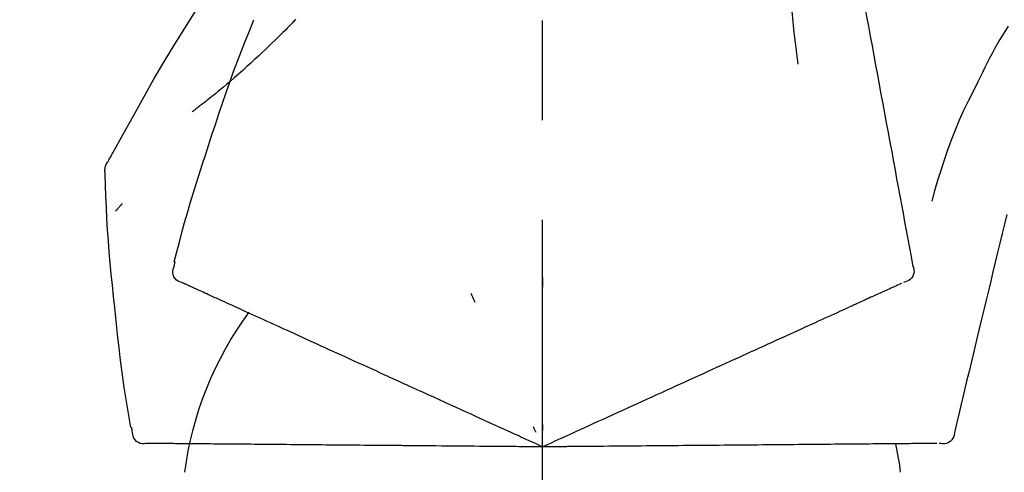
# Model space of a CAD drawing. Extents: x 55896 to 82369, y -25 to 8845.
# Drawn here: x 60225 to 60287, y 3035 to 3063 of the extents above; entities that cross this region are included whole.
import ezdxf

# ---------------------------------------------------------------- set-up
doc = ezdxf.new("R2010")
doc.units = 0
doc.header["$LTSCALE"] = 50
doc.header["$MEASUREMENT"] = 0
doc.linetypes.add('CENTER2', pattern=[1.125, 0.75, -0.125, 0.125, -0.125])
doc.layers.get('0').update_dxf_attribs({"linetype": 'CONTINUOUS'})
doc.layers.get('DEFPOINTS').update_dxf_attribs({"color": 146, "linetype": 'CONTINUOUS'})
doc.layers.add('150-機器', color=8, linetype='CONTINUOUS')
doc.layers.add('166-寸法B', color=11, linetype='CONTINUOUS')
doc.styles.add('KH001', font='txt')
doc.dimstyles.new('KH1xx030', dxfattribs={"dimscale": 30, "dimtxt": 2, "dimasz": 0.6, "dimexe": 0.3, "dimexo": 1.2, "dimgap": 0.5, "dimtad": 3, "dimdec": 1, "dimdsep": 46, "dimlunit": 6, "dimtxsty": 'KH001', "dimblk": 'DOT', "dimcen": 1, "dimdle": 1, "dimclrd": 256, "dimclre": 256, "dimclrt": 256, "dimadec": 0, "dimazin": 0, "dimtfac": 1, "dimtdec": 1, "dimtix": 1, "dimtmove": 2, "dimatfit": 3, "dimldrblk": 'CLOSEDBLANK', "dimfxl": 1, "dimtolj": 1, "dimtzin": 0, "dimlwd": -1, "dimlwe": -1, "dimarcsym": 0})

# ---------------------------------------------------------------- blocks, each defined once
blk = doc.blocks.new('F402_D')
at = {"layer": '150-機器', "color": 161, "linetype": 'CENTER2'}
blk.add_line((0, -53.668), (0, 250.266), dxfattribs=at)
at = {"layer": '150-機器', "color": 13, "linetype": 'Continuous'}
for points in [[(-18.411, 175.663), (-18.484, 175.266), (-18.558, 174.868), (-18.632, 174.471), (-18.705, 174.073), (-18.779, 173.676), (-18.853, 173.278), (-18.926, 172.881), (-19, 172.483), (-19.188, 171.469), (-19.376, 170.455), (-19.564, 169.44), (-19.752, 168.426), (-19.866, 167.809), (-19.981, 167.192), (-20.095, 166.575), (-20.209, 165.958), (-20.324, 165.341), (-20.438, 164.724), (-20.552, 164.107), (-20.667, 163.49)], [(-15.627, 170.358), (-15.594, 169.69), (-15.565, 169.021), (-15.546, 168.353), (-15.54, 167.684), (-15.553, 167.014), (-15.583, 166.344), (-15.628, 165.676), (-15.688, 165.008), (-15.76, 164.343), (-15.842, 163.679), (-15.93, 163.016), (-16.021, 162.353)], [(27.254, 156.251), (27.218, 156.317), (27.181, 156.383), (27.145, 156.449), (27.108, 156.515), (27.072, 156.581), (27.035, 156.647), (26.999, 156.713), (26.962, 156.779), (26.316, 157.947), (25.67, 159.116), (25.019, 160.282), (24.357, 161.442), (23.718, 162.528), (23.066, 163.606), (22.401, 164.675), (21.723, 165.738), (21.036, 166.792), (20.34, 167.841), (19.638, 168.886), (18.934, 169.929)], [(15.501, 165.139), (15.487, 165.154)], [(15.501, 165.139), (15.554, 165.085), (15.606, 165.032), (15.659, 164.978), (15.712, 164.925), (15.817, 164.817), (15.923, 164.709), (16.029, 164.601), (16.135, 164.493), (16.294, 164.335), (16.454, 164.177), (16.615, 164.02), (16.776, 163.864), (16.978, 163.668), (17.18, 163.473), (17.383, 163.279), (17.587, 163.085), (17.824, 162.861), (18.063, 162.638), (18.304, 162.417), (18.545, 162.197), (18.812, 161.957), (19.08, 161.719), (19.351, 161.483), (19.623, 161.248), (19.812, 161.087), (20.003, 160.927), (20.194, 160.767), (20.387, 160.609), (20.507, 160.511), (20.628, 160.413), (20.749, 160.315), (20.87, 160.218), (20.927, 160.172), (20.984, 160.126), (21.041, 160.081), (21.099, 160.035), (21.155, 159.99), (21.211, 159.946), (21.268, 159.902), (21.324, 159.857), (21.379, 159.814), (21.434, 159.771), (21.49, 159.728), (21.545, 159.685), (21.599, 159.643), (21.654, 159.601), (21.708, 159.56), (21.763, 159.518), (21.798, 159.491), (21.833, 159.464), (21.869, 159.438), (21.904, 159.411), (21.922, 159.398), (21.94, 159.384), (21.957, 159.371), (21.975, 159.358)], [(20.954, 157.239), (20.741, 157.906), (20.526, 158.572), (20.309, 159.238), (20.086, 159.901), (19.858, 160.563), (19.623, 161.222), (19.382, 161.879), (19.135, 162.534), (18.883, 163.187), (18.626, 163.837), (18.365, 164.487), (18.103, 165.135)], [(-29.207, 164.744), (-29.032, 164.461), (-28.858, 164.177), (-28.686, 163.892), (-28.517, 163.605), (-28.352, 163.315), (-28.192, 163.023), (-28.036, 162.729), (-27.883, 162.433), (-27.735, 162.134), (-27.589, 161.835), (-27.445, 161.534), (-27.302, 161.233)], [(-20.667, 163.49), (-20.779, 162.887), (-20.891, 162.283), (-21.002, 161.679), (-21.114, 161.076), (-21.226, 160.472), (-21.338, 159.869), (-21.45, 159.265), (-21.562, 158.661), (-21.674, 158.058), (-21.786, 157.454), (-21.897, 156.851), (-22.009, 156.247)], [(-27.302, 161.233), (-27, 160.636), (-26.701, 160.037), (-26.412, 159.434), (-26.135, 158.826), (-25.874, 158.209), (-25.629, 157.585), (-25.398, 156.955), (-25.181, 156.321), (-24.977, 155.684), (-24.781, 155.044), (-24.592, 154.403), (-24.406, 153.76)], [(23.103, 149.954), (22.944, 150.567), (22.784, 151.18), (22.621, 151.792), (22.455, 152.404), (22.283, 153.013), (22.107, 153.621), (21.925, 154.228), (21.738, 154.833), (21.547, 155.436), (21.351, 156.038), (21.153, 156.639), (20.954, 157.239)], [(-22.009, 156.247), (-22.11, 155.705), (-22.21, 155.164), (-22.31, 154.622), (-22.411, 154.08), (-22.511, 153.539), (-22.612, 152.997), (-22.712, 152.455), (-22.812, 151.914), (-22.913, 151.372), (-23.013, 150.831), (-23.114, 150.289), (-23.214, 149.747)], [(27.44, 155.463), (27.446, 155.532), (27.451, 155.6), (27.453, 155.669), (27.451, 155.738), (27.444, 155.808), (27.43, 155.877), (27.411, 155.945), (27.387, 156.011), (27.358, 156.073), (27.326, 156.133), (27.29, 156.193), (27.254, 156.251)], [(26.832, 147.082), (26.909, 147.778), (26.984, 148.474), (27.055, 149.17), (27.122, 149.867), (27.183, 150.564), (27.237, 151.262), (27.284, 151.96), (27.325, 152.659), (27.359, 153.358), (27.389, 154.057), (27.415, 154.756), (27.44, 155.455)], [(26.381, 153.593), (26.39, 153.582), (26.399, 153.571), (26.408, 153.56), (26.418, 153.548), (26.435, 153.528), (26.452, 153.508), (26.469, 153.487), (26.487, 153.467), (26.51, 153.44), (26.533, 153.412), (26.557, 153.385), (26.58, 153.357), (26.599, 153.335), (26.618, 153.312), (26.637, 153.29), (26.656, 153.268), (26.671, 153.251), (26.686, 153.234), (26.701, 153.217), (26.716, 153.2), (26.727, 153.188), (26.737, 153.176), (26.748, 153.164), (26.759, 153.153), (26.765, 153.147), (26.771, 153.141), (26.777, 153.136), (26.783, 153.13), (26.785, 153.128), (26.788, 153.126), (26.79, 153.124), (26.792, 153.121)], [(-29.112, 152.909), (-28.969, 152.312), (-28.826, 151.715), (-28.683, 151.118), (-28.539, 150.522), (-28.396, 149.925), (-28.253, 149.328), (-28.109, 148.731), (-27.966, 148.134), (-27.823, 147.537), (-27.679, 146.94), (-27.536, 146.343), (-27.393, 145.746)], [(-23.214, 149.747), (-23.249, 149.635), (-23.279, 149.522), (-23.297, 149.409), (-23.298, 149.295), (-23.273, 149.168), (-23.224, 149.046), (-23.152, 148.936), (-23.063, 148.843), (-22.969, 148.778), (-22.866, 148.728), (-22.756, 148.688), (-22.644, 148.652)], [(22.535, 148.603), (22.65, 148.639), (22.761, 148.68), (22.867, 148.731), (22.962, 148.797), (23.053, 148.893), (23.125, 149.007), (23.174, 149.133), (23.197, 149.263), (23.194, 149.38), (23.172, 149.495), (23.139, 149.609), (23.099, 149.723)], [(23.099, 149.723), (23.096, 149.741), (23.092, 149.759), (23.088, 149.777), (23.084, 149.795), (23.08, 149.813), (23.076, 149.831), (23.073, 149.849), (23.069, 149.867), (23.065, 149.886), (23.061, 149.904), (23.057, 149.922), (23.053, 149.94)], [(0.004, 148.971), (0.004, 148.92), (0.004, 148.869), (0.004, 148.818), (0.004, 148.767), (0.004, 148.715), (0.004, 148.664), (0.004, 148.613), (0.004, 148.562), (0.004, 148.511), (0.004, 148.459), (0.004, 148.408), (0.004, 148.357)], [(-22.504, 148.589), (-22.46, 148.569), (-22.417, 148.549), (-22.373, 148.529), (-22.33, 148.509)], [(-22.33, 148.509), (-22.269, 148.482), (-22.208, 148.454), (-22.148, 148.426), (-22.087, 148.399)], [(-22.087, 148.399), (-22.01, 148.363), (-21.932, 148.328), (-21.855, 148.293), (-21.777, 148.257)], [(-21.777, 148.257), (-21.683, 148.215), (-21.59, 148.172), (-21.496, 148.129), (-21.402, 148.086)], [(21.668, 148.208), (21.746, 148.243), (21.824, 148.279), (21.901, 148.314), (21.979, 148.349)], [(21.979, 148.349), (22.04, 148.377), (22.1, 148.405), (22.161, 148.432), (22.221, 148.46)], [(22.221, 148.46), (22.262, 148.478), (22.303, 148.497), (22.343, 148.515), (22.384, 148.534), (22.4, 148.541), (22.416, 148.549), (22.432, 148.556), (22.449, 148.563), (22.459, 148.568), (22.469, 148.572), (22.478, 148.577), (22.488, 148.582), (22.49, 148.582), (22.491, 148.583), (22.492, 148.583), (22.493, 148.584), (22.494, 148.584), (22.495, 148.585), (22.496, 148.585), (22.497, 148.585), (22.498, 148.586), (22.499, 148.586), (22.5, 148.587), (22.501, 148.587), (22.502, 148.588), (22.503, 148.588), (22.504, 148.589), (22.505, 148.589), (22.508, 148.59), (22.51, 148.591), (22.512, 148.592), (22.514, 148.593), (22.515, 148.594), (22.516, 148.594), (22.517, 148.595), (22.518, 148.595), (22.519, 148.595), (22.52, 148.596), (22.521, 148.596), (22.522, 148.597), (22.523, 148.597), (22.524, 148.598), (22.525, 148.598), (22.526, 148.599), (22.527, 148.599), (22.528, 148.6), (22.529, 148.6), (22.531, 148.601), (22.532, 148.601), (22.533, 148.602), (22.534, 148.602), (22.535, 148.603)], [(-21.402, 148.086), (-21.292, 148.036), (-21.182, 147.986), (-21.072, 147.936), (-20.962, 147.886)], [(-20.962, 147.886), (-20.841, 147.831), (-20.719, 147.775), (-20.598, 147.72), (-20.476, 147.664), (-20.412, 147.635), (-20.349, 147.606), (-20.285, 147.577), (-20.221, 147.548), (-20.185, 147.532), (-20.149, 147.515), (-20.113, 147.499), (-20.077, 147.482), (-19.961, 147.43), (-19.846, 147.377), (-19.731, 147.325), (-19.615, 147.272), (-19.554, 147.244), (-19.493, 147.217), (-19.433, 147.189), (-19.372, 147.161)], [(4.5, 147.973), (4.478, 147.927), (4.456, 147.88), (4.435, 147.834), (4.413, 147.787), (4.391, 147.741), (4.37, 147.695), (4.348, 147.648), (4.326, 147.602), (4.305, 147.555), (4.283, 147.509), (4.261, 147.463), (4.24, 147.416)], [(20.337, 147.601), (20.464, 147.659), (20.592, 147.717), (20.719, 147.775), (20.846, 147.833)], [(20.846, 147.833), (20.957, 147.884), (21.068, 147.934), (21.179, 147.985), (21.29, 148.036)], [(21.29, 148.036), (21.385, 148.079), (21.479, 148.122), (21.574, 148.165), (21.668, 148.208)], [(-19.372, 147.161), (-19.195, 147.081), (-19.019, 147), (-18.843, 146.92), (-18.666, 146.84)], [(18.433, 146.733), (18.607, 146.812), (18.781, 146.892), (18.954, 146.971), (19.128, 147.05)], [(19.128, 147.05), (19.287, 147.123), (19.446, 147.195), (19.605, 147.267), (19.764, 147.34)], [(19.764, 147.34), (19.907, 147.405), (20.05, 147.47), (20.194, 147.536), (20.337, 147.601)], [(25.832, 139.552), (25.936, 140.177), (26.04, 140.802), (26.14, 141.428), (26.237, 142.054), (26.328, 142.681), (26.414, 143.308), (26.495, 143.936), (26.57, 144.565), (26.64, 145.194), (26.707, 145.823), (26.77, 146.453), (26.832, 147.082)], [(-18.666, 146.84), (-18.476, 146.753), (-18.286, 146.666), (-18.095, 146.579), (-17.905, 146.493)], [(-17.905, 146.493), (-17.701, 146.4), (-17.497, 146.307), (-17.293, 146.214), (-17.089, 146.121)], [(16.869, 146.021), (17.072, 146.113), (17.274, 146.205), (17.476, 146.297), (17.679, 146.39)], [(17.679, 146.39), (17.867, 146.476), (18.056, 146.561), (18.244, 146.647), (18.433, 146.733)], [(-17.089, 146.121), (-16.872, 146.022), (-16.655, 145.923), (-16.439, 145.824), (-16.222, 145.726)], [(16.007, 145.628), (16.222, 145.726), (16.438, 145.824), (16.654, 145.922), (16.869, 146.021)], [(-27.393, 145.746), (-27.264, 145.211), (-27.136, 144.675), (-27.007, 144.139), (-26.878, 143.604), (-26.75, 143.068), (-26.621, 142.532), (-26.493, 141.997), (-26.364, 141.461), (-26.235, 140.925), (-26.107, 140.39), (-25.978, 139.854), (-25.85, 139.318)], [(-16.222, 145.726), (-15.992, 145.621), (-15.763, 145.517), (-15.534, 145.412), (-15.304, 145.308)], [(-15.304, 145.308), (-15.063, 145.198), (-14.822, 145.088), (-14.581, 144.978), (-14.34, 144.868)], [(14.135, 144.774), (14.375, 144.884), (14.614, 144.993), (14.854, 145.102), (15.094, 145.212)], [(15.094, 145.212), (15.322, 145.316), (15.551, 145.42), (15.779, 145.524), (16.007, 145.628)], [(-14.34, 144.868), (-14.088, 144.753), (-13.836, 144.639), (-13.584, 144.524), (-13.332, 144.409)], [(13.131, 144.317), (13.382, 144.432), (13.633, 144.546), (13.884, 144.66), (14.135, 144.774)], [(-13.332, 144.409), (-13.07, 144.289), (-12.808, 144.17), (-12.546, 144.05), (-12.284, 143.931)], [(-12.284, 143.931), (-12.012, 143.807), (-11.74, 143.683), (-11.469, 143.56), (-11.197, 143.436)], [(12.088, 143.842), (12.349, 143.96), (12.609, 144.079), (12.87, 144.198), (13.131, 144.317)], [(-11.197, 143.436), (-10.917, 143.308), (-10.637, 143.181), (-10.357, 143.053), (-10.077, 142.925)], [(9.892, 142.841), (10.17, 142.968), (10.449, 143.095), (10.728, 143.222), (11.007, 143.349)], [(11.007, 143.349), (11.277, 143.472), (11.547, 143.595), (11.817, 143.718), (12.088, 143.842)], [(-10.077, 142.925), (-9.79, 142.794), (-9.502, 142.663), (-9.214, 142.532), (-8.927, 142.401)], [(5.761, 140.958), (6.115, 141.12), (6.47, 141.281), (6.824, 141.443), (7.178, 141.604), (7.349, 141.682), (7.519, 141.76), (7.689, 141.837), (7.86, 141.915), (7.954, 141.958), (8.048, 142.001), (8.142, 142.043), (8.236, 142.086), (8.49, 142.202), (8.744, 142.318), (8.997, 142.433), (9.251, 142.549), (9.411, 142.622), (9.572, 142.695), (9.732, 142.768), (9.892, 142.841)], [(-8.927, 142.401), (-8.633, 142.267), (-8.338, 142.133), (-8.044, 141.999), (-7.75, 141.865)], [(-7.75, 141.865), (-7.45, 141.728), (-7.15, 141.591), (-6.85, 141.455), (-6.55, 141.318)], [(-6.55, 141.318), (-6.245, 141.179), (-5.94, 141.04), (-5.636, 140.901), (-5.331, 140.762)], [(4.532, 140.398), (4.839, 140.538), (5.146, 140.678), (5.454, 140.818), (5.761, 140.958)], [(-5.331, 140.762), (-5.022, 140.622), (-4.714, 140.481), (-4.405, 140.34), (-4.096, 140.2)], [(3.28, 139.828), (3.593, 139.97), (3.906, 140.113), (4.219, 140.256), (4.532, 140.398)], [(-4.096, 140.2), (-3.785, 140.058), (-3.473, 139.916), (-3.161, 139.774), (-2.85, 139.632)], [(-2.85, 139.632), (-2.588, 139.512), (-2.327, 139.393), (-2.065, 139.274), (-1.804, 139.155), (-1.709, 139.112), (-1.615, 139.069), (-1.521, 139.026), (-1.427, 138.983), (-1.359, 138.952), (-1.29, 138.921), (-1.222, 138.89), (-1.154, 138.859), (-0.963, 138.772), (-0.772, 138.685), (-0.58, 138.597), (-0.389, 138.51), (-0.292, 138.466), (-0.195, 138.422), (-0.097, 138.377), (0, 138.333)], [(0, 138.333), (0.268, 138.455), (0.536, 138.577), (0.804, 138.699), (1.072, 138.821), (1.215, 138.887), (1.358, 138.952), (1.5, 139.017), (1.643, 139.082), (1.77, 139.14), (1.897, 139.197), (2.023, 139.255), (2.15, 139.313), (2.432, 139.441), (2.715, 139.57), (2.998, 139.699), (3.28, 139.828)], [(0, 139.735), (0, 139.704), (0, 139.672), (0, 139.641), (0, 139.61), (0, 139.579), (0, 139.547), (0, 139.516), (0, 139.485), (0, 139.453), (0, 139.422), (0, 139.391), (0, 139.36)], [(0.593, 139.604), (0.58, 139.575), (0.566, 139.547), (0.553, 139.518), (0.54, 139.49), (0.527, 139.462), (0.513, 139.433), (0.5, 139.405), (0.487, 139.377), (0.474, 139.348), (0.46, 139.32), (0.447, 139.292), (0.434, 139.263)], [(-25.85, 139.318), (-25.836, 139.201), (-25.818, 139.086), (-25.788, 138.976), (-25.742, 138.871), (-25.668, 138.765), (-25.573, 138.674), (-25.463, 138.602), (-25.344, 138.554), (-25.232, 138.533), (-25.117, 138.529), (-25.001, 138.537), (-24.884, 138.55)], [(24.763, 138.549), (24.883, 138.535), (25.002, 138.527), (25.119, 138.531), (25.233, 138.553), (25.356, 138.604), (25.468, 138.679), (25.564, 138.774), (25.637, 138.883), (25.682, 138.991), (25.709, 139.105), (25.725, 139.223), (25.735, 139.343)], [(25.735, 139.343), (25.739, 139.361), (25.743, 139.379), (25.747, 139.397), (25.751, 139.415), (25.754, 139.433), (25.758, 139.451), (25.762, 139.469), (25.766, 139.487), (25.77, 139.505), (25.774, 139.523), (25.777, 139.541), (25.781, 139.56)], [(-24.73, 138.549), (-24.682, 138.548), (-24.634, 138.548), (-24.586, 138.548), (-24.538, 138.547)], [(-24.538, 138.547), (-24.472, 138.547), (-24.405, 138.546), (-24.338, 138.545), (-24.272, 138.545)], [(-24.272, 138.545), (-24.187, 138.544), (-24.101, 138.543), (-24.016, 138.543), (-23.931, 138.542)], [(-23.931, 138.542), (-23.828, 138.541), (-23.725, 138.54), (-23.622, 138.539), (-23.519, 138.538)], [(-23.519, 138.538), (-23.398, 138.537), (-23.277, 138.536), (-23.156, 138.535), (-23.036, 138.534)], [(-23.036, 138.534), (-22.902, 138.533), (-22.768, 138.532), (-22.635, 138.53), (-22.501, 138.529), (-22.431, 138.529), (-22.361, 138.528), (-22.291, 138.527), (-22.221, 138.527), (-22.182, 138.527), (-22.142, 138.526), (-22.102, 138.526), (-22.063, 138.525), (-21.936, 138.524), (-21.809, 138.523), (-21.682, 138.522), (-21.555, 138.521), (-21.488, 138.52), (-21.422, 138.52), (-21.355, 138.519), (-21.288, 138.519)], [(-21.288, 138.519), (-21.094, 138.517), (-20.9, 138.515), (-20.706, 138.514), (-20.513, 138.512)], [(-20.513, 138.512), (-20.303, 138.51), (-20.094, 138.508), (-19.885, 138.506), (-19.676, 138.505)], [(-19.676, 138.505), (-19.452, 138.503), (-19.228, 138.501), (-19.004, 138.499), (-18.78, 138.497)], [(-18.78, 138.497), (-18.541, 138.495), (-18.303, 138.493), (-18.064, 138.491), (-17.826, 138.489)], [(-17.826, 138.489), (-17.574, 138.486), (-17.322, 138.484), (-17.07, 138.482), (-16.818, 138.48)], [(-16.818, 138.48), (-16.553, 138.477), (-16.288, 138.475), (-16.024, 138.473), (-15.759, 138.47)], [(-15.759, 138.47), (-15.482, 138.468), (-15.205, 138.466), (-14.928, 138.463), (-14.651, 138.461)], [(-14.651, 138.461), (-14.363, 138.458), (-14.075, 138.456), (-13.787, 138.453), (-13.498, 138.451)], [(-13.498, 138.451), (-13.2, 138.448), (-12.902, 138.446), (-12.603, 138.443), (-12.305, 138.44)], [(-12.305, 138.44), (-11.997, 138.438), (-11.689, 138.435), (-11.382, 138.432), (-11.074, 138.43)], [(-11.074, 138.43), (-10.758, 138.427), (-10.442, 138.424), (-10.126, 138.421), (-9.81, 138.419)], [(-9.81, 138.419), (-9.486, 138.416), (-9.163, 138.413), (-8.84, 138.41), (-8.516, 138.407)], [(-8.516, 138.407), (-8.187, 138.404), (-7.857, 138.402), (-7.527, 138.399), (-7.198, 138.396)], [(-7.198, 138.396), (-6.863, 138.393), (-6.528, 138.39), (-6.193, 138.387), (-5.858, 138.384)], [(-5.858, 138.384), (-5.519, 138.381), (-5.18, 138.378), (-4.841, 138.375), (-4.501, 138.372)], [(-4.501, 138.372), (-4.159, 138.369), (-3.816, 138.366), (-3.474, 138.363), (-3.131, 138.36)], [(-3.131, 138.36), (-2.844, 138.358), (-2.557, 138.355), (-2.269, 138.353), (-1.982, 138.35), (-1.879, 138.349), (-1.775, 138.348), (-1.671, 138.348), (-1.568, 138.347), (-1.493, 138.346), (-1.418, 138.345), (-1.343, 138.345), (-1.268, 138.344), (-1.058, 138.342), (-0.848, 138.34), (-0.638, 138.339), (-0.428, 138.337), (-0.321, 138.336), (-0.214, 138.335), (-0.107, 138.334), (0, 138.333)], [(0, 138.333), (0.295, 138.336), (0.589, 138.338), (0.884, 138.341), (1.178, 138.343), (1.335, 138.345), (1.492, 138.346), (1.649, 138.347), (1.806, 138.349), (1.945, 138.35), (2.084, 138.351), (2.223, 138.352), (2.363, 138.354), (2.673, 138.356), (2.984, 138.359), (3.294, 138.362), (3.605, 138.364)], [(3.605, 138.364), (3.948, 138.367), (4.292, 138.37), (4.636, 138.373), (4.98, 138.376)], [(4.98, 138.376), (5.318, 138.379), (5.655, 138.382), (5.993, 138.385), (6.331, 138.388)], [(6.331, 138.388), (6.72, 138.392), (7.109, 138.395), (7.499, 138.398), (7.888, 138.402), (8.075, 138.403), (8.263, 138.405), (8.45, 138.407), (8.637, 138.408), (8.741, 138.409), (8.844, 138.41), (8.947, 138.411), (9.05, 138.412), (9.329, 138.414), (9.608, 138.417), (9.887, 138.419), (10.166, 138.422), (10.342, 138.423), (10.518, 138.425), (10.694, 138.426), (10.87, 138.428)], [(10.87, 138.428), (11.176, 138.43), (11.483, 138.433), (11.789, 138.436), (12.095, 138.439)], [(12.095, 138.439), (12.392, 138.441), (12.689, 138.444), (12.986, 138.446), (13.283, 138.449)], [(13.283, 138.449), (13.57, 138.451), (13.857, 138.454), (14.143, 138.456), (14.43, 138.459)], [(14.43, 138.459), (14.706, 138.461), (14.981, 138.464), (15.257, 138.466), (15.533, 138.469)], [(15.533, 138.469), (15.796, 138.471), (16.06, 138.473), (16.324, 138.475), (16.587, 138.478)], [(16.587, 138.478), (16.838, 138.48), (17.089, 138.482), (17.339, 138.484), (17.59, 138.486)], [(17.59, 138.486), (17.827, 138.489), (18.064, 138.491), (18.301, 138.493), (18.538, 138.495)], [(18.538, 138.495), (18.76, 138.497), (18.983, 138.499), (19.205, 138.501), (19.427, 138.502)], [(19.427, 138.502), (19.634, 138.504), (19.842, 138.506), (20.049, 138.508), (20.256, 138.51)], [(20.256, 138.51), (20.447, 138.511), (20.638, 138.513), (20.829, 138.515), (21.02, 138.516)], [(21.02, 138.516), (21.195, 138.518), (21.369, 138.519), (21.544, 138.521), (21.719, 138.522)], [(21.719, 138.522), (21.876, 138.524), (22.033, 138.525), (22.191, 138.527), (22.348, 138.528)], [(22.348, 138.528), (22.488, 138.529), (22.628, 138.53), (22.768, 138.532), (22.908, 138.533)], [(22.908, 138.533), (23.03, 138.534), (23.152, 138.535), (23.274, 138.536), (23.396, 138.537)], [(23.396, 138.537), (23.5, 138.538), (23.604, 138.539), (23.708, 138.54), (23.811, 138.541)], [(23.811, 138.541), (23.897, 138.541), (23.982, 138.542), (24.067, 138.543), (24.153, 138.544)], [(24.153, 138.544), (24.219, 138.544), (24.286, 138.545), (24.353, 138.545), (24.419, 138.546)], [(24.419, 138.546), (24.464, 138.546), (24.509, 138.547), (24.553, 138.547), (24.598, 138.548), (24.616, 138.548), (24.633, 138.548), (24.651, 138.548), (24.669, 138.548), (24.68, 138.548), (24.691, 138.548), (24.702, 138.549), (24.713, 138.549), (24.714, 138.549), (24.715, 138.549), (24.716, 138.549), (24.718, 138.549), (24.719, 138.549), (24.72, 138.549), (24.721, 138.549), (24.722, 138.549), (24.723, 138.549), (24.724, 138.549), (24.726, 138.549), (24.727, 138.549), (24.728, 138.549), (24.729, 138.549), (24.73, 138.549), (24.731, 138.549), (24.734, 138.549), (24.736, 138.549), (24.738, 138.549), (24.741, 138.549), (24.742, 138.549), (24.743, 138.549), (24.744, 138.549), (24.745, 138.549), (24.746, 138.549), (24.747, 138.549), (24.749, 138.549), (24.75, 138.549), (24.751, 138.549), (24.752, 138.549), (24.753, 138.549), (24.754, 138.549), (24.755, 138.549), (24.757, 138.549), (24.758, 138.549), (24.759, 138.549), (24.76, 138.549), (24.761, 138.549), (24.762, 138.549), (24.763, 138.549)]]:
    blk.add_lwpolyline(points, dxfattribs=at)
for centre, radius, start, end in [((1.255, 134.047), 21.355, 7.23761, 36.59282), ((-2.639, 134.33), 19.947, 167.85708, 173.06954)]:
    blk.add_arc(centre, radius, start, end, dxfattribs=at)
blk = doc.blocks.new('_Dot')
at = {"color": 0, "linetype": 'ByBlock', "lineweight": -2}
blk.add_line((-0.5, 0), (-1, 0), dxfattribs=at)
at = {"color": 0, "linetype": 'ByBlock', "const_width": 0.5}
blk.add_lwpolyline([(-0.25, 0, 1), (0.25, 0, 1)], format="xyb", close=True, dxfattribs=at)
blk = doc.blocks.new('*D83')
at = {"layer": '166-寸法B', "linetype": 'ByBlock', "transparency": 16777216}
for p, q in [((60037.692, 3050.821), (60037.692, 3211.628)), ((60837.692, 2931.115), (60837.692, 3211.628)), ((60055.692, 3202.628), (60819.692, 3202.628))]:
    blk.add_line(p, q, dxfattribs=at)
at = {"layer": 'DEFPOINTS', "color": 0, "transparency": 16777216}
for p in [(60837.692, 3202.628), (60037.692, 3014.821), (60837.692, 2895.115)]:
    blk.add_point(p, dxfattribs=at)
at = {"layer": '166-寸法B', "transparency": 16777216, "xscale": 18, "yscale": 18, "zscale": 18, "rotation": 180}
blk.add_blockref('_Dot', (60037.692, 3202.628), dxfattribs=at)
at = {"layer": '166-寸法B', "transparency": 16777216, "xscale": 18, "yscale": 18, "zscale": 18}
blk.add_blockref('_Dot', (60837.692, 3202.628), dxfattribs=at)
at = {"layer": '166-寸法B', "transparency": 16777216, "insert": (60437.692, 3247.628), "char_height": 60, "attachment_point": 5, "style": 'KH001'}
blk.add_mtext('\\A1;800', dxfattribs=at)
blk = doc.blocks.new('_ClosedBlank')
at = {"color": 0, "linetype": 'ByBlock', "lineweight": -2}
for p, q in [((-1, 0.1667), (0, 0)), ((-1, 0.1667), (-1, -0.1667)), ((0, 0), (-1, -0.1667))]:
    blk.add_line(p, q, dxfattribs=at)

msp = doc.modelspace()

# ---------------------------------------------------------------- block references
at = {"layer": '150-機器', "xscale": -1}
msp.add_blockref('F402_D', (60257.692, 2897.808), dxfattribs=at)

# ---------------------------------------------------------------- dimensions: what is measured, and where the dimension line sits
at = {"layer": '166-寸法B'}
dim = msp.add_linear_dim(base=(60837.692, 3202.628), p1=(60037.692, 3014.821), p2=(60837.692, 2895.115), dimstyle='KH1xx030', override={"dimfxl": 0.5, "dimarcsym": 1}, dxfattribs=at)
dim.commit()
dim.dimension.update_dxf_attribs({"geometry": '*D83', "text_midpoint": (60437.692, 3247.628)})

doc.saveas('drawing.dxf')
